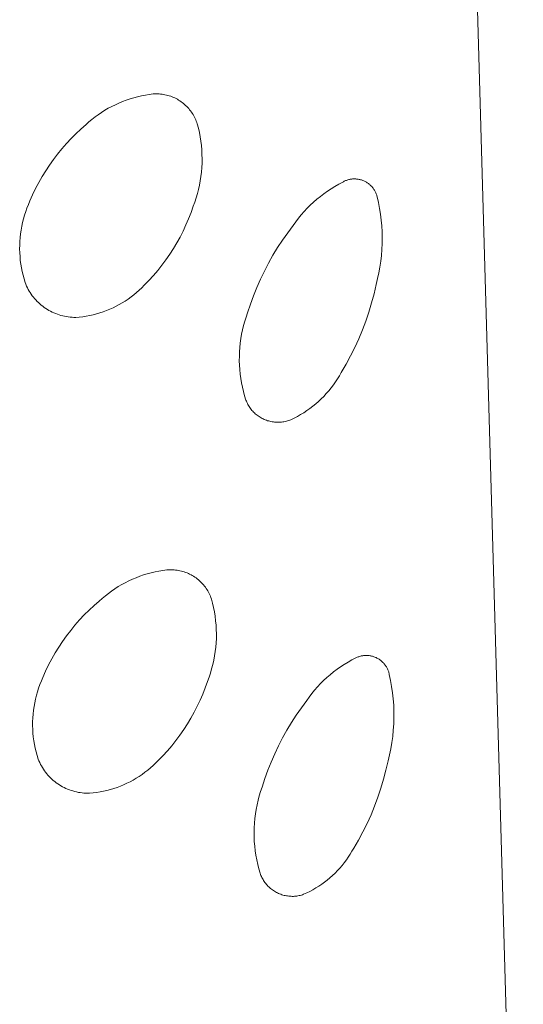
# Model space of a CAD drawing. Units: millimetres. Extents: x -618 to 701, y -998 to 912.
# Drawn here: x -552 to -545, y -382 to -369 of the extents above; entities that cross this region are included whole.
import ezdxf

# ---------------------------------------------------------------- set-up
doc = ezdxf.new("R2010")
doc.units = ezdxf.units.MM
doc.header["$MEASUREMENT"] = 0
doc.layers.add('Default', color=7, linetype='Continuous', lineweight=5, true_color=0xffffff)

msp = doc.modelspace()

# ---------------------------------------------------------------- linework, layer by layer
at = {"layer": 'Default', "color": 7, "true_color": 0xffffff}
for p, q in [((-547.953, -295.421), (-545.257, -390.693)), ((-550.509, -370.512), (-550.459, -370.495)), ((-550.459, -370.495), (-550.409, -370.48)), ((-550.409, -370.48), (-550.359, -370.466)), ((-550.359, -370.466), (-550.308, -370.455)), ((-550.308, -370.455), (-550.256, -370.445)), ((-550.256, -370.445), (-550.205, -370.436)), ((-550.205, -370.436), (-550.153, -370.43)), ((-550.153, -370.43), (-550.133, -370.429)), ((-550.133, -370.429), (-550.114, -370.428)), ((-550.114, -370.428), (-550.094, -370.429)), ((-550.094, -370.429), (-550.075, -370.43)), ((-550.075, -370.43), (-550.055, -370.431)), ((-550.055, -370.431), (-550.036, -370.433)), ((-550.036, -370.433), (-550.017, -370.436)), ((-550.017, -370.436), (-549.998, -370.44)), ((-549.998, -370.44), (-549.979, -370.444)), ((-549.979, -370.444), (-549.96, -370.449)), ((-549.96, -370.449), (-549.941, -370.455)), ((-549.941, -370.455), (-549.922, -370.461)), ((-549.922, -370.461), (-549.904, -370.468)), ((-549.904, -370.468), (-549.886, -370.475)), ((-549.886, -370.475), (-549.868, -370.483)), ((-549.868, -370.483), (-549.851, -370.492)), ((-549.851, -370.492), (-549.834, -370.501)), ((-549.834, -370.501), (-549.817, -370.511)), ((-550.792, -370.646), (-550.747, -370.62)), ((-550.747, -370.62), (-550.701, -370.595)), ((-550.701, -370.595), (-550.654, -370.572)), ((-550.654, -370.572), (-550.606, -370.55)), ((-550.606, -370.55), (-550.558, -370.53)), ((-550.558, -370.53), (-550.509, -370.512)), ((-549.817, -370.511), (-549.8, -370.521)), ((-549.8, -370.521), (-549.784, -370.532)), ((-549.784, -370.532), (-549.769, -370.544)), ((-549.769, -370.544), (-549.753, -370.556)), ((-549.753, -370.556), (-549.738, -370.568)), ((-549.738, -370.568), (-549.724, -370.581)), ((-549.724, -370.581), (-549.71, -370.595)), ((-549.71, -370.595), (-549.696, -370.609)), ((-549.696, -370.609), (-549.683, -370.623)), ((-549.683, -370.623), (-549.671, -370.638)), ((-550.963, -370.767), (-550.922, -370.734)), ((-550.922, -370.734), (-550.88, -370.704)), ((-550.88, -370.704), (-550.836, -370.674)), ((-550.836, -370.674), (-550.792, -370.646)), ((-549.671, -370.638), (-549.659, -370.654)), ((-549.659, -370.654), (-549.647, -370.669)), ((-549.647, -370.669), (-549.636, -370.685)), ((-549.636, -370.685), (-549.626, -370.702)), ((-549.626, -370.702), (-549.616, -370.719)), ((-549.616, -370.719), (-549.607, -370.736)), ((-549.607, -370.736), (-549.598, -370.753)), ((-549.598, -370.753), (-549.59, -370.771)), ((-551.11, -370.895), (-551.042, -370.835)), ((-551.042, -370.835), (-551.003, -370.8)), ((-551.003, -370.8), (-550.963, -370.767)), ((-549.59, -370.771), (-549.583, -370.789)), ((-549.583, -370.789), (-549.576, -370.807)), ((-549.576, -370.807), (-549.57, -370.826)), ((-549.57, -370.826), (-549.555, -370.882)), ((-549.555, -370.882), (-549.542, -370.939)), ((-551.302, -371.086), (-551.24, -371.02)), ((-551.24, -371.02), (-551.176, -370.956)), ((-551.176, -370.956), (-551.11, -370.895)), ((-549.542, -370.939), (-549.531, -370.997)), ((-549.531, -370.997), (-549.522, -371.054)), ((-551.361, -371.154), (-551.302, -371.086)), ((-549.522, -371.054), (-549.516, -371.112)), ((-549.516, -371.112), (-549.511, -371.17)), ((-551.473, -371.296), (-551.419, -371.224)), ((-551.419, -371.224), (-551.361, -371.154)), ((-549.511, -371.17), (-549.508, -371.229)), ((-549.508, -371.229), (-549.506, -371.287)), ((-551.575, -371.445), (-551.526, -371.37)), ((-551.526, -371.37), (-551.473, -371.296)), ((-549.51, -371.404), (-549.515, -371.462)), ((-549.507, -371.345), (-549.51, -371.404)), ((-549.506, -371.287), (-549.507, -371.345)), ((-551.667, -371.601), (-551.623, -371.522)), ((-551.623, -371.522), (-551.575, -371.445)), ((-549.522, -371.52), (-549.531, -371.577)), ((-549.515, -371.462), (-549.522, -371.52)), ((-551.709, -371.681), (-551.667, -371.601)), ((-549.541, -371.635), (-549.554, -371.692)), ((-549.531, -371.577), (-549.541, -371.635)), ((-547.799, -371.683), (-547.749, -371.652)), ((-547.749, -371.652), (-547.698, -371.623)), ((-547.698, -371.623), (-547.646, -371.595)), ((-547.646, -371.595), (-547.636, -371.59)), ((-547.636, -371.59), (-547.627, -371.585)), ((-547.627, -371.585), (-547.617, -371.58)), ((-547.617, -371.58), (-547.608, -371.576)), ((-547.608, -371.576), (-547.598, -371.572)), ((-547.598, -371.572), (-547.588, -371.569)), ((-547.588, -371.569), (-547.578, -371.566)), ((-547.578, -371.566), (-547.567, -371.563)), ((-547.567, -371.563), (-547.557, -371.56)), ((-547.557, -371.56), (-547.546, -371.558)), ((-547.546, -371.558), (-547.536, -371.557)), ((-547.536, -371.557), (-547.525, -371.555)), ((-547.525, -371.555), (-547.515, -371.554)), ((-547.515, -371.554), (-547.504, -371.554)), ((-547.504, -371.554), (-547.494, -371.553)), ((-547.494, -371.553), (-547.483, -371.553)), ((-547.483, -371.553), (-547.472, -371.554)), ((-547.472, -371.554), (-547.462, -371.555)), ((-547.462, -371.555), (-547.451, -371.556)), ((-547.451, -371.556), (-547.441, -371.557)), ((-547.441, -371.557), (-547.43, -371.559)), ((-547.43, -371.559), (-547.42, -371.562)), ((-547.42, -371.562), (-547.409, -371.564)), ((-547.409, -371.564), (-547.399, -371.567)), ((-547.399, -371.567), (-547.389, -371.57)), ((-547.389, -371.57), (-547.379, -371.574)), ((-547.379, -371.574), (-547.369, -371.578)), ((-547.369, -371.578), (-547.36, -371.583)), ((-547.36, -371.583), (-547.35, -371.587)), ((-547.35, -371.587), (-547.341, -371.592)), ((-547.341, -371.592), (-547.332, -371.598)), ((-547.332, -371.598), (-547.322, -371.603)), ((-547.322, -371.603), (-547.314, -371.609)), ((-547.314, -371.609), (-547.305, -371.615)), ((-547.305, -371.615), (-547.297, -371.622)), ((-547.297, -371.622), (-547.289, -371.629)), ((-547.289, -371.629), (-547.281, -371.636)), ((-547.281, -371.636), (-547.273, -371.643)), ((-547.273, -371.643), (-547.266, -371.651)), ((-547.266, -371.651), (-547.258, -371.659)), ((-547.258, -371.659), (-547.252, -371.667)), ((-547.252, -371.667), (-547.245, -371.675)), ((-551.784, -371.845), (-551.748, -371.763)), ((-551.748, -371.763), (-551.709, -371.681)), ((-549.568, -371.748), (-549.585, -371.804)), ((-549.554, -371.692), (-549.568, -371.748)), ((-547.987, -371.822), (-547.942, -371.785)), ((-547.942, -371.785), (-547.895, -371.749)), ((-547.895, -371.749), (-547.847, -371.715)), ((-547.847, -371.715), (-547.799, -371.683)), ((-547.245, -371.675), (-547.239, -371.684)), ((-547.239, -371.684), (-547.233, -371.693)), ((-547.233, -371.693), (-547.227, -371.702)), ((-547.227, -371.702), (-547.222, -371.711)), ((-547.222, -371.711), (-547.217, -371.72)), ((-547.217, -371.72), (-547.212, -371.73)), ((-547.212, -371.73), (-547.208, -371.739)), ((-547.208, -371.739), (-547.203, -371.749)), ((-547.203, -371.749), (-547.2, -371.759)), ((-547.2, -371.759), (-547.196, -371.769)), ((-547.196, -371.769), (-547.193, -371.779)), ((-547.193, -371.779), (-547.191, -371.79)), ((-547.191, -371.79), (-547.173, -371.866)), ((-551.823, -371.938), (-551.804, -371.891)), ((-551.804, -371.891), (-551.784, -371.845)), ((-549.623, -371.914), (-549.653, -371.998)), ((-549.603, -371.859), (-549.623, -371.914)), ((-549.585, -371.804), (-549.603, -371.859)), ((-548.116, -371.942), (-548.075, -371.901)), ((-548.075, -371.901), (-548.032, -371.861)), ((-548.032, -371.861), (-547.987, -371.822)), ((-547.173, -371.866), (-547.159, -371.943)), ((-551.869, -372.082), (-551.855, -372.033)), ((-551.855, -372.033), (-551.84, -371.985)), ((-551.84, -371.985), (-551.823, -371.938)), ((-549.653, -371.998), (-549.685, -372.081)), ((-548.233, -372.074), (-548.195, -372.029)), ((-548.195, -372.029), (-548.156, -371.985)), ((-548.156, -371.985), (-548.116, -371.942)), ((-547.159, -371.943), (-547.147, -372.02)), ((-547.147, -372.02), (-547.137, -372.097)), ((-551.901, -372.229), (-551.892, -372.18)), ((-551.892, -372.18), (-551.881, -372.13)), ((-551.881, -372.13), (-551.869, -372.082)), ((-549.72, -372.162), (-549.757, -372.243)), ((-549.685, -372.081), (-549.72, -372.162)), ((-548.374, -372.264), (-548.303, -372.169)), ((-548.303, -372.169), (-548.268, -372.121)), ((-548.268, -372.121), (-548.233, -372.074)), ((-547.137, -372.097), (-547.13, -372.175)), ((-547.13, -372.175), (-547.126, -372.253)), ((-551.913, -372.329), (-551.908, -372.279)), ((-551.908, -372.279), (-551.901, -372.229)), ((-549.798, -372.322), (-549.84, -372.399)), ((-549.757, -372.243), (-549.798, -372.322)), ((-548.442, -372.362), (-548.374, -372.264)), ((-547.126, -372.253), (-547.124, -372.331)), ((-551.92, -372.479), (-551.919, -372.429)), ((-551.919, -372.429), (-551.917, -372.379)), ((-551.917, -372.379), (-551.913, -372.329)), ((-549.84, -372.399), (-549.886, -372.475)), ((-548.507, -372.461), (-548.442, -372.362)), ((-547.125, -372.409), (-547.129, -372.487)), ((-547.124, -372.331), (-547.125, -372.409)), ((-551.918, -372.53), (-551.92, -372.479)), ((-551.915, -372.58), (-551.918, -372.53)), ((-551.911, -372.63), (-551.915, -372.58)), ((-549.934, -372.55), (-549.985, -372.623)), ((-549.886, -372.475), (-549.934, -372.55)), ((-548.627, -372.667), (-548.569, -372.563)), ((-548.569, -372.563), (-548.507, -372.461)), ((-547.135, -372.564), (-547.144, -372.642)), ((-547.129, -372.487), (-547.135, -372.564)), ((-551.904, -372.68), (-551.911, -372.63)), ((-551.896, -372.729), (-551.904, -372.68)), ((-550.038, -372.694), (-550.093, -372.763)), ((-549.985, -372.623), (-550.038, -372.694)), ((-548.682, -372.772), (-548.627, -372.667)), ((-547.144, -372.642), (-547.155, -372.719)), ((-551.887, -372.779), (-551.896, -372.729)), ((-551.875, -372.828), (-551.887, -372.779)), ((-551.862, -372.876), (-551.875, -372.828)), ((-550.151, -372.831), (-550.211, -372.896)), ((-550.093, -372.763), (-550.151, -372.831)), ((-548.734, -372.879), (-548.682, -372.772)), ((-547.169, -372.796), (-547.186, -372.872)), ((-547.155, -372.719), (-547.169, -372.796)), ((-551.848, -372.924), (-551.862, -372.876)), ((-551.838, -372.947), (-551.848, -372.924)), ((-551.828, -372.97), (-551.838, -372.947)), ((-551.818, -372.992), (-551.828, -372.97)), ((-550.273, -372.96), (-550.305, -372.993)), ((-550.211, -372.896), (-550.273, -372.96)), ((-548.782, -372.988), (-548.734, -372.879)), ((-547.205, -372.948), (-547.232, -373.071)), ((-547.186, -372.872), (-547.205, -372.948)), ((-551.806, -373.014), (-551.818, -372.992)), ((-551.794, -373.036), (-551.806, -373.014)), ((-551.781, -373.057), (-551.794, -373.036)), ((-551.767, -373.077), (-551.781, -373.057)), ((-551.753, -373.097), (-551.767, -373.077)), ((-551.738, -373.117), (-551.753, -373.097)), ((-550.409, -373.086), (-550.446, -373.114)), ((-550.373, -373.056), (-550.409, -373.086)), ((-550.339, -373.025), (-550.373, -373.056)), ((-550.305, -372.993), (-550.339, -373.025)), ((-548.868, -373.21), (-548.827, -373.099)), ((-548.827, -373.099), (-548.782, -372.988)), ((-547.232, -373.071), (-547.264, -373.192)), ((-551.722, -373.136), (-551.738, -373.117)), ((-551.706, -373.154), (-551.722, -373.136)), ((-551.689, -373.172), (-551.706, -373.154)), ((-551.671, -373.189), (-551.689, -373.172)), ((-551.653, -373.206), (-551.671, -373.189)), ((-551.634, -373.222), (-551.653, -373.206)), ((-551.615, -373.237), (-551.634, -373.222)), ((-550.602, -373.215), (-550.643, -373.237)), ((-550.562, -373.192), (-550.602, -373.215)), ((-550.522, -373.168), (-550.562, -373.192)), ((-550.484, -373.142), (-550.522, -373.168)), ((-550.446, -373.114), (-550.484, -373.142)), ((-548.905, -373.323), (-548.868, -373.21)), ((-547.264, -373.192), (-547.301, -373.313)), ((-551.595, -373.252), (-551.615, -373.237)), ((-551.574, -373.266), (-551.595, -373.252)), ((-551.553, -373.279), (-551.574, -373.266)), ((-551.532, -373.292), (-551.553, -373.279)), ((-551.51, -373.304), (-551.532, -373.292)), ((-551.488, -373.315), (-551.51, -373.304)), ((-551.466, -373.325), (-551.488, -373.315)), ((-551.443, -373.334), (-551.466, -373.325)), ((-551.42, -373.343), (-551.443, -373.334)), ((-551.396, -373.351), (-551.42, -373.343)), ((-551.373, -373.358), (-551.396, -373.351)), ((-551.349, -373.364), (-551.373, -373.358)), ((-551.325, -373.37), (-551.349, -373.364)), ((-550.993, -373.36), (-551.039, -373.368)), ((-550.948, -373.35), (-550.993, -373.36)), ((-550.903, -373.338), (-550.948, -373.35)), ((-550.858, -373.325), (-550.903, -373.338)), ((-550.814, -373.31), (-550.858, -373.325)), ((-550.77, -373.294), (-550.814, -373.31)), ((-550.727, -373.277), (-550.77, -373.294)), ((-550.685, -373.258), (-550.727, -373.277)), ((-550.643, -373.237), (-550.685, -373.258)), ((-548.925, -373.379), (-548.905, -373.323)), ((-547.301, -373.313), (-547.341, -373.432)), ((-551.3, -373.374), (-551.325, -373.37)), ((-551.276, -373.378), (-551.3, -373.374)), ((-551.251, -373.381), (-551.276, -373.378)), ((-551.227, -373.383), (-551.251, -373.381)), ((-551.202, -373.384), (-551.227, -373.383)), ((-551.177, -373.384), (-551.202, -373.384)), ((-551.131, -373.38), (-551.177, -373.384)), ((-551.085, -373.375), (-551.131, -373.38)), ((-551.039, -373.368), (-551.085, -373.375)), ((-548.972, -373.549), (-548.958, -373.492)), ((-548.958, -373.492), (-548.942, -373.435)), ((-548.942, -373.435), (-548.925, -373.379)), ((-547.341, -373.432), (-547.385, -373.55)), ((-548.993, -373.665), (-548.984, -373.607)), ((-548.984, -373.607), (-548.972, -373.549)), ((-547.385, -373.55), (-547.433, -373.666)), ((-549.007, -373.781), (-549.001, -373.723)), ((-549.001, -373.723), (-548.993, -373.665)), ((-547.433, -373.666), (-547.486, -373.781)), ((-549.013, -373.899), (-549.011, -373.84)), ((-549.011, -373.84), (-549.007, -373.781)), ((-547.486, -373.781), (-547.542, -373.894)), ((-549.014, -373.958), (-549.013, -373.899)), ((-549.012, -374.017), (-549.014, -373.958)), ((-547.602, -374.004), (-547.665, -374.113)), ((-547.542, -373.894), (-547.602, -374.004)), ((-549.008, -374.075), (-549.012, -374.017)), ((-549.002, -374.134), (-549.008, -374.075)), ((-548.994, -374.192), (-549.002, -374.134)), ((-547.665, -374.113), (-547.689, -374.156)), ((-548.985, -374.25), (-548.994, -374.192)), ((-548.973, -374.308), (-548.985, -374.25)), ((-547.742, -374.238), (-547.77, -374.278)), ((-547.715, -374.197), (-547.742, -374.238)), ((-547.689, -374.156), (-547.715, -374.197)), ((-548.96, -374.365), (-548.973, -374.308)), ((-548.944, -374.422), (-548.96, -374.365)), ((-547.863, -374.392), (-547.896, -374.428)), ((-547.831, -374.355), (-547.863, -374.392)), ((-547.8, -374.317), (-547.831, -374.355)), ((-547.77, -374.278), (-547.8, -374.317)), ((-548.927, -374.479), (-548.944, -374.422)), ((-548.921, -374.493), (-548.927, -374.479)), ((-548.915, -374.507), (-548.921, -374.493)), ((-548.908, -374.522), (-548.915, -374.507)), ((-548.901, -374.536), (-548.908, -374.522)), ((-548.893, -374.549), (-548.901, -374.536)), ((-548.003, -374.528), (-548.041, -374.559)), ((-547.966, -374.496), (-548.003, -374.528)), ((-547.931, -374.462), (-547.966, -374.496)), ((-547.896, -374.428), (-547.931, -374.462)), ((-548.885, -374.563), (-548.893, -374.549)), ((-548.876, -374.576), (-548.885, -374.563)), ((-548.867, -374.588), (-548.876, -374.576)), ((-548.857, -374.601), (-548.867, -374.588)), ((-548.847, -374.613), (-548.857, -374.601)), ((-548.837, -374.625), (-548.847, -374.613)), ((-548.826, -374.636), (-548.837, -374.625)), ((-548.815, -374.647), (-548.826, -374.636)), ((-548.803, -374.658), (-548.815, -374.647)), ((-548.791, -374.668), (-548.803, -374.658)), ((-548.161, -374.644), (-548.203, -374.669)), ((-548.12, -374.617), (-548.161, -374.644)), ((-548.08, -374.588), (-548.12, -374.617)), ((-548.041, -374.559), (-548.08, -374.588)), ((-548.779, -374.677), (-548.791, -374.668)), ((-548.766, -374.687), (-548.779, -374.677)), ((-548.753, -374.696), (-548.766, -374.687)), ((-548.74, -374.704), (-548.753, -374.696)), ((-548.726, -374.712), (-548.74, -374.704)), ((-548.713, -374.72), (-548.726, -374.712)), ((-548.699, -374.727), (-548.713, -374.72)), ((-548.684, -374.733), (-548.699, -374.727)), ((-548.67, -374.739), (-548.684, -374.733)), ((-548.655, -374.745), (-548.67, -374.739)), ((-548.64, -374.75), (-548.655, -374.745)), ((-548.625, -374.754), (-548.64, -374.75)), ((-548.61, -374.758), (-548.625, -374.754)), ((-548.595, -374.761), (-548.61, -374.758)), ((-548.579, -374.764), (-548.595, -374.761)), ((-548.564, -374.767), (-548.579, -374.764)), ((-548.548, -374.768), (-548.564, -374.767)), ((-548.532, -374.77), (-548.548, -374.768)), ((-548.517, -374.77), (-548.532, -374.77)), ((-548.501, -374.771), (-548.517, -374.77)), ((-548.485, -374.77), (-548.501, -374.771)), ((-548.47, -374.769), (-548.485, -374.77)), ((-548.454, -374.768), (-548.47, -374.769)), ((-548.438, -374.766), (-548.454, -374.768)), ((-548.423, -374.763), (-548.438, -374.766)), ((-548.407, -374.76), (-548.423, -374.763)), ((-548.392, -374.757), (-548.407, -374.76)), ((-548.377, -374.753), (-548.392, -374.757)), ((-548.362, -374.748), (-548.377, -374.753)), ((-548.347, -374.743), (-548.362, -374.748)), ((-548.333, -374.737), (-548.347, -374.743)), ((-548.288, -374.716), (-548.333, -374.737)), ((-548.245, -374.693), (-548.288, -374.716)), ((-548.203, -374.669), (-548.245, -374.693)), ((-550.181, -376.761), (-550.129, -376.749)), ((-550.129, -376.749), (-550.078, -376.739)), ((-550.078, -376.739), (-550.026, -376.731)), ((-550.026, -376.731), (-549.974, -376.724)), ((-549.974, -376.724), (-549.954, -376.722)), ((-549.954, -376.722), (-549.935, -376.721)), ((-549.935, -376.721), (-549.915, -376.721)), ((-549.915, -376.721), (-549.896, -376.722)), ((-549.896, -376.722), (-549.876, -376.723)), ((-549.876, -376.723), (-549.857, -376.725)), ((-549.857, -376.725), (-549.838, -376.727)), ((-549.838, -376.727), (-549.818, -376.73)), ((-549.818, -376.73), (-549.799, -376.734)), ((-549.799, -376.734), (-549.78, -376.738)), ((-549.78, -376.738), (-549.761, -376.744)), ((-549.761, -376.744), (-549.743, -376.749)), ((-549.743, -376.749), (-549.724, -376.756)), ((-550.524, -376.892), (-550.477, -376.869)), ((-550.477, -376.869), (-550.429, -376.847)), ((-550.429, -376.847), (-550.38, -376.826)), ((-550.38, -376.826), (-550.331, -376.807)), ((-550.331, -376.807), (-550.282, -376.79)), ((-550.282, -376.79), (-550.231, -376.775)), ((-550.231, -376.775), (-550.181, -376.761)), ((-549.724, -376.756), (-549.706, -376.763)), ((-549.706, -376.763), (-549.688, -376.77)), ((-549.688, -376.77), (-549.671, -376.779)), ((-549.671, -376.779), (-549.653, -376.788)), ((-549.653, -376.788), (-549.636, -376.797)), ((-549.636, -376.797), (-549.619, -376.807)), ((-549.619, -376.807), (-549.603, -376.818)), ((-549.603, -376.818), (-549.587, -376.829)), ((-549.587, -376.829), (-549.572, -376.841)), ((-549.572, -376.841), (-549.556, -376.853)), ((-549.556, -376.853), (-549.542, -376.866)), ((-549.542, -376.866), (-549.527, -376.879)), ((-549.527, -376.879), (-549.514, -376.893)), ((-550.745, -377.033), (-550.703, -377.002)), ((-550.703, -377.002), (-550.659, -376.972)), ((-550.659, -376.972), (-550.615, -376.944)), ((-550.615, -376.944), (-550.57, -376.917)), ((-550.57, -376.917), (-550.524, -376.892)), ((-549.514, -376.893), (-549.5, -376.907)), ((-549.5, -376.907), (-549.487, -376.922)), ((-549.487, -376.922), (-549.475, -376.937)), ((-549.475, -376.937), (-549.463, -376.952)), ((-549.463, -376.952), (-549.452, -376.968)), ((-549.452, -376.968), (-549.441, -376.985)), ((-549.441, -376.985), (-549.431, -377.001)), ((-549.431, -377.001), (-549.422, -377.018)), ((-550.934, -377.193), (-550.866, -377.134)), ((-550.866, -377.134), (-550.827, -377.099)), ((-550.827, -377.099), (-550.786, -377.065)), ((-550.786, -377.065), (-550.745, -377.033)), ((-549.422, -377.018), (-549.413, -377.036)), ((-549.413, -377.036), (-549.404, -377.053)), ((-549.404, -377.053), (-549.397, -377.071)), ((-549.397, -377.071), (-549.39, -377.089)), ((-549.39, -377.089), (-549.383, -377.108)), ((-549.383, -377.108), (-549.368, -377.164)), ((-551.066, -377.318), (-551.001, -377.255)), ((-551.001, -377.255), (-550.934, -377.193)), ((-549.368, -377.164), (-549.355, -377.221)), ((-549.355, -377.221), (-549.344, -377.279)), ((-551.188, -377.452), (-551.128, -377.384)), ((-551.128, -377.384), (-551.066, -377.318)), ((-549.344, -377.279), (-549.334, -377.336)), ((-549.334, -377.336), (-549.327, -377.394)), ((-549.327, -377.394), (-549.322, -377.453)), ((-551.301, -377.594), (-551.245, -377.522)), ((-551.245, -377.522), (-551.188, -377.452)), ((-549.322, -377.453), (-549.319, -377.511)), ((-549.319, -377.511), (-549.318, -377.569)), ((-551.353, -377.668), (-551.301, -377.594)), ((-549.318, -377.628), (-549.321, -377.686)), ((-549.318, -377.569), (-549.318, -377.628)), ((-551.451, -377.821), (-551.403, -377.744)), ((-551.403, -377.744), (-551.353, -377.668)), ((-549.326, -377.745), (-549.333, -377.803)), ((-549.321, -377.686), (-549.326, -377.745)), ((-551.537, -377.98), (-551.495, -377.9)), ((-551.495, -377.9), (-551.451, -377.821)), ((-549.353, -377.918), (-549.365, -377.975)), ((-549.342, -377.86), (-549.353, -377.918)), ((-549.333, -377.803), (-549.342, -377.86)), ((-547.576, -377.942), (-547.525, -377.913)), ((-547.525, -377.913), (-547.474, -377.887)), ((-547.474, -377.887), (-547.464, -377.882)), ((-547.464, -377.882), (-547.454, -377.878)), ((-547.454, -377.878), (-547.444, -377.874)), ((-547.444, -377.874), (-547.434, -377.87)), ((-547.434, -377.87), (-547.424, -377.867)), ((-547.424, -377.867), (-547.413, -377.864)), ((-547.413, -377.864), (-547.403, -377.861)), ((-547.403, -377.861), (-547.392, -377.859)), ((-547.392, -377.859), (-547.382, -377.857)), ((-547.382, -377.857), (-547.371, -377.856)), ((-547.371, -377.856), (-547.36, -377.855)), ((-547.36, -377.855), (-547.349, -377.854)), ((-547.349, -377.854), (-547.339, -377.854)), ((-547.339, -377.854), (-547.328, -377.854)), ((-547.328, -377.854), (-547.317, -377.854)), ((-547.317, -377.854), (-547.306, -377.855)), ((-547.306, -377.855), (-547.296, -377.856)), ((-547.296, -377.856), (-547.285, -377.858)), ((-547.285, -377.858), (-547.275, -377.86)), ((-547.275, -377.86), (-547.264, -377.862)), ((-547.264, -377.862), (-547.254, -377.865)), ((-547.254, -377.865), (-547.243, -377.868)), ((-547.243, -377.868), (-547.233, -377.871)), ((-547.233, -377.871), (-547.223, -377.875)), ((-547.223, -377.875), (-547.213, -377.879)), ((-547.213, -377.879), (-547.203, -377.883)), ((-547.203, -377.883), (-547.193, -377.888)), ((-547.193, -377.888), (-547.184, -377.893)), ((-547.184, -377.893), (-547.175, -377.898)), ((-547.175, -377.898), (-547.165, -377.904)), ((-547.165, -377.904), (-547.157, -377.91)), ((-547.157, -377.91), (-547.148, -377.916)), ((-547.148, -377.916), (-547.139, -377.923)), ((-551.576, -378.062), (-551.537, -377.98)), ((-549.38, -378.032), (-549.397, -378.088)), ((-549.365, -377.975), (-549.38, -378.032)), ((-547.768, -378.071), (-547.721, -378.036)), ((-547.721, -378.036), (-547.674, -378.003)), ((-547.674, -378.003), (-547.625, -377.972)), ((-547.625, -377.972), (-547.576, -377.942)), ((-547.139, -377.923), (-547.131, -377.93)), ((-547.131, -377.93), (-547.123, -377.937)), ((-547.123, -377.937), (-547.115, -377.945)), ((-547.115, -377.945), (-547.108, -377.952)), ((-547.108, -377.952), (-547.101, -377.96)), ((-547.101, -377.96), (-547.094, -377.969)), ((-547.094, -377.969), (-547.087, -377.977)), ((-547.087, -377.977), (-547.081, -377.986)), ((-547.081, -377.986), (-547.075, -377.995)), ((-547.075, -377.995), (-547.069, -378.004)), ((-547.069, -378.004), (-547.064, -378.013)), ((-547.064, -378.013), (-547.059, -378.023)), ((-547.059, -378.023), (-547.054, -378.032)), ((-547.054, -378.032), (-547.049, -378.042)), ((-547.049, -378.042), (-547.045, -378.052)), ((-547.045, -378.052), (-547.042, -378.062)), ((-551.633, -378.191), (-551.612, -378.145)), ((-551.612, -378.145), (-551.576, -378.062)), ((-549.415, -378.143), (-549.436, -378.198)), ((-549.397, -378.088), (-549.415, -378.143)), ((-547.899, -378.185), (-547.857, -378.146)), ((-547.857, -378.146), (-547.813, -378.108)), ((-547.813, -378.108), (-547.768, -378.071)), ((-547.042, -378.062), (-547.038, -378.072)), ((-547.038, -378.072), (-547.035, -378.083)), ((-547.035, -378.083), (-547.033, -378.093)), ((-547.033, -378.093), (-547.03, -378.104)), ((-547.03, -378.104), (-547.013, -378.184)), ((-551.685, -378.333), (-551.669, -378.285)), ((-551.669, -378.285), (-551.652, -378.238)), ((-551.652, -378.238), (-551.633, -378.191)), ((-549.466, -378.282), (-549.498, -378.364)), ((-549.436, -378.198), (-549.466, -378.282)), ((-548.055, -378.357), (-548.018, -378.312)), ((-548.018, -378.312), (-547.98, -378.269)), ((-547.98, -378.269), (-547.94, -378.226)), ((-547.94, -378.226), (-547.899, -378.185)), ((-547.013, -378.184), (-546.999, -378.266)), ((-546.999, -378.266), (-546.987, -378.347)), ((-551.721, -378.48), (-551.711, -378.43)), ((-551.711, -378.43), (-551.699, -378.381)), ((-551.699, -378.381), (-551.685, -378.333)), ((-549.498, -378.364), (-549.533, -378.446)), ((-548.123, -378.451), (-548.09, -378.404)), ((-548.09, -378.404), (-548.055, -378.357)), ((-546.987, -378.347), (-546.978, -378.429)), ((-546.978, -378.429), (-546.972, -378.512)), ((-551.737, -378.579), (-551.73, -378.529)), ((-551.73, -378.529), (-551.721, -378.48)), ((-549.571, -378.526), (-549.612, -378.605)), ((-549.533, -378.446), (-549.571, -378.526)), ((-548.26, -378.642), (-548.193, -378.545)), ((-548.193, -378.545), (-548.123, -378.451)), ((-546.972, -378.512), (-546.969, -378.594)), ((-551.749, -378.73), (-551.747, -378.68)), ((-551.747, -378.68), (-551.743, -378.629)), ((-551.743, -378.629), (-551.737, -378.579)), ((-549.655, -378.683), (-549.701, -378.759)), ((-549.612, -378.605), (-549.655, -378.683)), ((-548.323, -378.741), (-548.26, -378.642)), ((-546.969, -378.677), (-546.971, -378.759)), ((-546.969, -378.594), (-546.969, -378.677)), ((-551.749, -378.78), (-551.749, -378.73)), ((-551.747, -378.831), (-551.749, -378.78)), ((-551.744, -378.881), (-551.747, -378.831)), ((-549.701, -378.759), (-549.749, -378.834)), ((-548.384, -378.842), (-548.323, -378.741)), ((-546.971, -378.759), (-546.977, -378.841)), ((-551.739, -378.931), (-551.744, -378.881)), ((-551.733, -378.981), (-551.739, -378.931)), ((-549.8, -378.907), (-549.853, -378.978)), ((-549.749, -378.834), (-549.8, -378.907)), ((-548.495, -379.049), (-548.441, -378.944)), ((-548.441, -378.944), (-548.384, -378.842)), ((-546.985, -378.924), (-546.996, -379.005)), ((-546.977, -378.841), (-546.985, -378.924)), ((-551.724, -379.031), (-551.733, -378.981)), ((-551.714, -379.08), (-551.724, -379.031)), ((-551.703, -379.129), (-551.714, -379.08)), ((-549.908, -379.047), (-549.966, -379.115)), ((-549.853, -378.978), (-549.908, -379.047)), ((-548.546, -379.155), (-548.495, -379.049)), ((-547.01, -379.087), (-547.027, -379.167)), ((-546.996, -379.005), (-547.01, -379.087)), ((-551.689, -379.178), (-551.703, -379.129)), ((-551.674, -379.226), (-551.689, -379.178)), ((-550.026, -379.18), (-550.089, -379.244)), ((-549.966, -379.115), (-550.026, -379.18)), ((-548.593, -379.263), (-548.546, -379.155)), ((-547.027, -379.167), (-547.047, -379.248)), ((-551.665, -379.249), (-551.674, -379.226)), ((-551.654, -379.271), (-551.665, -379.249)), ((-551.643, -379.294), (-551.654, -379.271)), ((-551.632, -379.315), (-551.643, -379.294)), ((-551.619, -379.337), (-551.632, -379.315)), ((-551.606, -379.358), (-551.619, -379.337)), ((-550.19, -379.341), (-550.226, -379.371)), ((-550.155, -379.309), (-550.19, -379.341)), ((-550.121, -379.277), (-550.155, -379.309)), ((-550.089, -379.244), (-550.121, -379.277)), ((-548.636, -379.372), (-548.593, -379.263)), ((-547.047, -379.248), (-547.074, -379.369)), ((-551.592, -379.378), (-551.606, -379.358)), ((-551.577, -379.398), (-551.592, -379.378)), ((-551.562, -379.417), (-551.577, -379.398)), ((-551.545, -379.436), (-551.562, -379.417)), ((-551.529, -379.454), (-551.545, -379.436)), ((-551.511, -379.472), (-551.529, -379.454)), ((-551.493, -379.489), (-551.511, -379.472)), ((-550.378, -379.478), (-550.419, -379.501)), ((-550.339, -379.453), (-550.378, -379.478)), ((-550.3, -379.427), (-550.339, -379.453)), ((-550.263, -379.399), (-550.3, -379.427)), ((-550.226, -379.371), (-550.263, -379.399)), ((-548.713, -379.594), (-548.676, -379.482)), ((-548.676, -379.482), (-548.636, -379.372)), ((-547.074, -379.369), (-547.105, -379.49)), ((-551.475, -379.506), (-551.493, -379.489)), ((-551.456, -379.521), (-551.475, -379.506)), ((-551.436, -379.536), (-551.456, -379.521)), ((-551.416, -379.551), (-551.436, -379.536)), ((-551.395, -379.565), (-551.416, -379.551)), ((-551.374, -379.577), (-551.395, -379.565)), ((-551.353, -379.59), (-551.374, -379.577)), ((-551.331, -379.601), (-551.353, -379.59)), ((-551.308, -379.612), (-551.331, -379.601)), ((-551.285, -379.622), (-551.308, -379.612)), ((-550.675, -379.613), (-550.72, -379.627)), ((-550.631, -379.598), (-550.675, -379.613)), ((-550.587, -379.582), (-550.631, -379.598)), ((-550.544, -379.564), (-550.587, -379.582)), ((-550.502, -379.544), (-550.544, -379.564)), ((-550.46, -379.523), (-550.502, -379.544)), ((-550.419, -379.501), (-550.46, -379.523)), ((-548.733, -379.652), (-548.713, -379.594)), ((-547.141, -379.61), (-547.181, -379.728)), ((-547.105, -379.49), (-547.141, -379.61)), ((-551.262, -379.631), (-551.285, -379.622)), ((-551.239, -379.639), (-551.262, -379.631)), ((-551.215, -379.646), (-551.239, -379.639)), ((-551.192, -379.653), (-551.215, -379.646)), ((-551.167, -379.659), (-551.192, -379.653)), ((-551.143, -379.664), (-551.167, -379.659)), ((-551.119, -379.668), (-551.143, -379.664)), ((-551.094, -379.671), (-551.119, -379.668)), ((-551.07, -379.674), (-551.094, -379.671)), ((-551.045, -379.675), (-551.07, -379.674)), ((-551.02, -379.676), (-551.045, -379.675)), ((-550.995, -379.676), (-551.02, -379.676)), ((-550.949, -379.671), (-550.995, -379.676)), ((-550.902, -379.665), (-550.949, -379.671)), ((-550.856, -379.658), (-550.902, -379.665)), ((-550.811, -379.649), (-550.856, -379.658)), ((-550.765, -379.639), (-550.811, -379.649)), ((-550.72, -379.627), (-550.765, -379.639)), ((-548.766, -379.769), (-548.75, -379.71)), ((-548.75, -379.71), (-548.733, -379.652)), ((-547.181, -379.728), (-547.224, -379.845)), ((-548.792, -379.889), (-548.78, -379.829)), ((-548.78, -379.829), (-548.766, -379.769)), ((-547.224, -379.845), (-547.272, -379.96)), ((-548.809, -380.009), (-548.801, -379.949)), ((-548.801, -379.949), (-548.792, -379.889)), ((-547.272, -379.96), (-547.324, -380.074)), ((-548.819, -380.192), (-548.818, -380.131)), ((-548.818, -380.131), (-548.814, -380.07)), ((-548.814, -380.07), (-548.809, -380.009)), ((-547.324, -380.074), (-547.379, -380.186)), ((-548.819, -380.253), (-548.819, -380.192)), ((-548.816, -380.314), (-548.819, -380.253)), ((-547.379, -380.186), (-547.438, -380.296)), ((-548.811, -380.375), (-548.816, -380.314)), ((-548.804, -380.436), (-548.811, -380.375)), ((-547.438, -380.296), (-547.501, -380.403)), ((-548.795, -380.496), (-548.804, -380.436)), ((-548.784, -380.556), (-548.795, -380.496)), ((-547.572, -380.521), (-547.598, -380.558)), ((-547.547, -380.482), (-547.572, -380.521)), ((-547.524, -380.443), (-547.547, -380.482)), ((-547.501, -380.403), (-547.524, -380.443)), ((-548.771, -380.616), (-548.784, -380.556)), ((-548.756, -380.675), (-548.771, -380.616)), ((-547.655, -380.631), (-547.685, -380.665)), ((-547.626, -380.595), (-547.655, -380.631)), ((-547.598, -380.558), (-547.626, -380.595)), ((-548.739, -380.733), (-548.756, -380.675)), ((-548.734, -380.748), (-548.739, -380.733)), ((-548.728, -380.762), (-548.734, -380.748)), ((-548.722, -380.777), (-548.728, -380.762)), ((-548.715, -380.791), (-548.722, -380.777)), ((-547.781, -380.763), (-547.815, -380.794)), ((-547.748, -380.732), (-547.781, -380.763)), ((-547.716, -380.699), (-547.748, -380.732)), ((-547.685, -380.665), (-547.716, -380.699)), ((-548.708, -380.804), (-548.715, -380.791)), ((-548.7, -380.818), (-548.708, -380.804)), ((-548.692, -380.831), (-548.7, -380.818)), ((-548.684, -380.844), (-548.692, -380.831)), ((-548.675, -380.857), (-548.684, -380.844)), ((-548.665, -380.869), (-548.675, -380.857)), ((-548.656, -380.881), (-548.665, -380.869)), ((-548.645, -380.893), (-548.656, -380.881)), ((-548.635, -380.904), (-548.645, -380.893)), ((-548.624, -380.915), (-548.635, -380.904)), ((-548.612, -380.925), (-548.624, -380.915)), ((-547.961, -380.904), (-548, -380.928)), ((-547.923, -380.878), (-547.961, -380.904)), ((-547.886, -380.851), (-547.923, -380.878)), ((-547.85, -380.823), (-547.886, -380.851)), ((-547.815, -380.794), (-547.85, -380.823)), ((-548.601, -380.935), (-548.612, -380.925)), ((-548.588, -380.945), (-548.601, -380.935)), ((-548.576, -380.954), (-548.588, -380.945)), ((-548.563, -380.963), (-548.576, -380.954)), ((-548.55, -380.972), (-548.563, -380.963)), ((-548.537, -380.98), (-548.55, -380.972)), ((-548.523, -380.987), (-548.537, -380.98)), ((-548.51, -380.994), (-548.523, -380.987)), ((-548.495, -381.001), (-548.51, -380.994)), ((-548.481, -381.007), (-548.495, -381.001)), ((-548.467, -381.012), (-548.481, -381.007)), ((-548.452, -381.017), (-548.467, -381.012)), ((-548.437, -381.022), (-548.452, -381.017)), ((-548.422, -381.026), (-548.437, -381.022)), ((-548.407, -381.029), (-548.422, -381.026)), ((-548.392, -381.032), (-548.407, -381.029)), ((-548.377, -381.034), (-548.392, -381.032)), ((-548.361, -381.036), (-548.377, -381.034)), ((-548.346, -381.038), (-548.361, -381.036)), ((-548.33, -381.038), (-548.346, -381.038)), ((-548.315, -381.039), (-548.33, -381.038)), ((-548.299, -381.039), (-548.315, -381.039)), ((-548.284, -381.038), (-548.299, -381.039)), ((-548.268, -381.036), (-548.284, -381.038)), ((-548.253, -381.035), (-548.268, -381.036)), ((-548.238, -381.032), (-548.253, -381.035)), ((-548.222, -381.029), (-548.238, -381.032)), ((-548.207, -381.026), (-548.222, -381.029)), ((-548.192, -381.022), (-548.207, -381.026)), ((-548.177, -381.017), (-548.192, -381.022)), ((-548.163, -381.012), (-548.177, -381.017)), ((-548.121, -380.993), (-548.163, -381.012)), ((-548.08, -380.973), (-548.121, -380.993)), ((-548.04, -380.951), (-548.08, -380.973)), ((-548, -380.928), (-548.04, -380.951))]:
    msp.add_line(p, q, dxfattribs=at)

doc.saveas('drawing.dxf')
